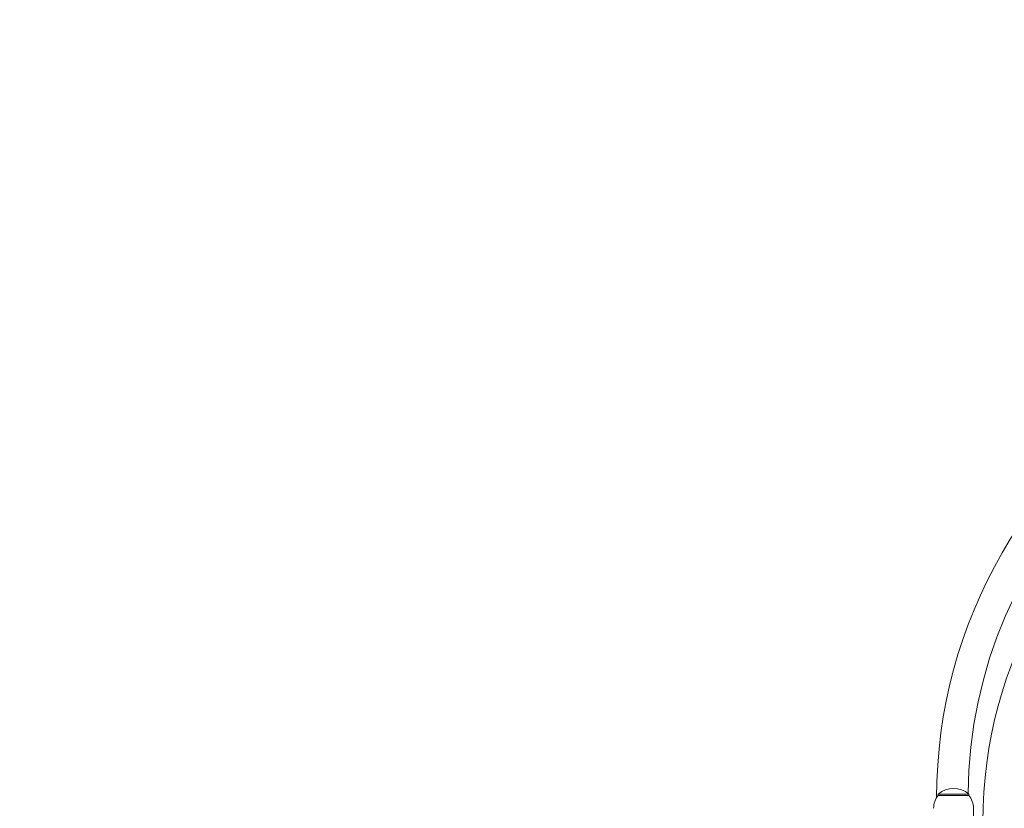
# Model space of a CAD drawing. Units: millimetres. Extents: x 401 to 19753, y 365 to 18814.
# Drawn here: x 10766 to 11605, y 10920 to 11592 of the extents above; entities that cross this region are included whole.
import ezdxf

# ---------------------------------------------------------------- set-up
doc = ezdxf.new("R2010")
doc.units = ezdxf.units.MM
doc.layers.add('Widoczne (ISO)', color=7, linetype='Continuous', lineweight=15)
doc.layers.add('wymiary 100', color=5, linetype='Continuous')
doc.layers.add('wymiary 100 strefy', color=5, linetype='Continuous')
doc.styles.get("Standard").update_dxf_attribs({"font": 'arial.ttf'})
doc.dimstyles.new('FK_rzuty 100_m$0', dxfattribs={"dimscale": 100, "dimtxt": 2.5, "dimasz": 2.5, "dimexe": 1.25, "dimexo": 0.625, "dimtad": 1, "dimlfac": 0.001, "dimrnd": 0.01, "dimzin": 1, "dimdsep": 46, "dimtxsty": 'Standard', "dimblk": 'OBLIQUE', "dimblk1": 'ARCHTICK', "dimblk2": 'OBLIQUE', "dimcen": 2.5, "dimadec": 0, "dimazin": 0, "dimtfac": 1, "dimtmove": 0, "dimatfit": 3, "dimfxl": 1, "dimarcsym": 0})
doc.dimstyles.new('FK_rzuty 100_STREFY', dxfattribs={"dimscale": 100, "dimtxt": 4, "dimasz": 2.5, "dimexe": 1.25, "dimexo": 0.625, "dimgap": 1, "dimtad": 1, "dimdec": 1, "dimlfac": 0.001, "dimrnd": 0.01, "dimzin": 1, "dimdsep": 46, "dimtxsty": 'Standard', "dimblk": 'OBLIQUE', "dimcen": 2.5, "dimadec": 0, "dimazin": 0, "dimtfac": 1, "dimtdec": 1, "dimtmove": 0, "dimatfit": 3, "dimfxl": 1, "dimarcsym": 0})

# ---------------------------------------------------------------- blocks, each defined once
blk = doc.blocks.new('_Oblique')
at = {"color": 0, "linetype": 'ByBlock', "lineweight": -2}
blk.add_line((-0.5, -0.5), (0.5, 0.5), dxfattribs=at)
blk = doc.blocks.new('*D8')
at = {"layer": 'Defpoints', "color": 0, "transparency": 16777216}
for p in [(13141.92, 13782.73), (8672.3, 10663.28), (13141.92, 8312.66)]:
    blk.add_point(p, dxfattribs=at)
at = {"layer": 'wymiary 100', "color": 0, "linetype": 'ByBlock', "lineweight": -2, "transparency": 16777216}
for p, q in [((8672.3, 10725.78), (8672.3, 13907.73)), ((13141.92, 8375.16), (13141.92, 13907.73)), ((8672.3, 13782.73), (13141.92, 13782.73))]:
    blk.add_line(p, q, dxfattribs=at)
at = {"layer": 'wymiary 100', "color": 0, "lineweight": -2, "transparency": 16777216, "xscale": 250, "yscale": 250, "zscale": 250, "rotation": 180}
blk.add_blockref('_Oblique', (8672.3, 13782.73), dxfattribs=at)
at = {"layer": 'wymiary 100', "color": 0, "lineweight": -2, "transparency": 16777216, "xscale": 250, "yscale": 250, "zscale": 250}
blk.add_blockref('_Oblique', (13141.92, 13782.73), dxfattribs=at)
at = {"layer": 'wymiary 100', "color": 0, "transparency": 16777216, "insert": (10907.11, 13970.23), "char_height": 250, "attachment_point": 5}
blk.add_mtext('4.47', dxfattribs=at)
blk = doc.blocks.new('_ArchTick')
at = {"color": 0, "linetype": 'ByBlock', "const_width": 0.15}
blk.add_lwpolyline([(-0.5, -0.5), (0.5, 0.5)], dxfattribs=at)
blk = doc.blocks.new('*D9')
at = {"layer": 'Defpoints', "color": 0, "transparency": 16777216}
for p in [(15013.75, 14368.02), (7172.25, 10479.72), (15013.75, 8314.66)]:
    blk.add_point(p, dxfattribs=at)
at = {"layer": 'wymiary 100 strefy', "color": 0, "lineweight": -2, "transparency": 16777216}
for p, q in [((7172.25, 10542.22), (7172.25, 14493.02)), ((15013.75, 8377.16), (15013.75, 14493.02)), ((7172.25, 14368.02), (15013.75, 14368.02))]:
    blk.add_line(p, q, dxfattribs=at)
at = {"layer": 'wymiary 100 strefy', "color": 0, "lineweight": -2, "transparency": 16777216, "xscale": 200, "yscale": 200, "zscale": 200, "rotation": 180}
blk.add_blockref('_Oblique', (7172.25, 14368.02), dxfattribs=at)
at = {"layer": 'wymiary 100 strefy', "color": 0, "lineweight": -2, "transparency": 16777216, "xscale": 200, "yscale": 200, "zscale": 200}
blk.add_blockref('_Oblique', (15013.75, 14368.02), dxfattribs=at)
at = {"layer": 'wymiary 100 strefy', "color": 0, "transparency": 16777216, "insert": (11093, 14621.19), "char_height": 300, "attachment_point": 5}
blk.add_mtext('7.80 m', dxfattribs=at)

msp = doc.modelspace()

# ---------------------------------------------------------------- linework, layer by layer
at = {"layer": 'Widoczne (ISO)'}
for p, q in [((11574.771, 10932.213), (11548.771, 10932.213)), ((11548.771, 10931.213), (11548.771, 10932.213)), ((11548.771, 10931.213), (11574.771, 10931.213)), ((11574.771, 10931.213), (11574.771, 10932.213)), ((11578.771, 10920.213), (11578.771, 10913.126))]:
    msp.add_line(p, q, dxfattribs=at)
for centre, radius, start, end in [((11964.771, 10929.223), 417.456, 359.995981, 180.004019), ((11964.771, 10929.223), 390.625, 0.515827, 179.484173), ((11964.771, 10909.219), 378, 359.928456, 180.071544), ((11561.896, 10920.213), 17.125, 140.033787, 180), ((11561.771, 10917.813), 19.4, 47.924978, 132.075022), ((11561.646, 10920.213), 17.125, 0, 39.966213)]:
    msp.add_arc(centre, radius, start, end, dxfattribs=at)

# ---------------------------------------------------------------- dimensions: what is measured, and where the dimension line sits
at = {"layer": 'wymiary 100'}
dim = msp.add_linear_dim(base=(13141.921, 13782.731), p1=(8672.305, 10663.277), p2=(13141.921, 8312.663), dimstyle='FK_rzuty 100_m$0', override={"dimarcsym": 1}, dxfattribs=at)
dim.commit()
dim.dimension.update_dxf_attribs({"geometry": '*D8', "text_midpoint": (10907.113, 13970.231)})
at = {"layer": 'wymiary 100 strefy'}
dim = msp.add_linear_dim(base=(15013.751, 14368.018), p1=(7172.254, 10479.719), p2=(15013.751, 8314.663), dimstyle='FK_rzuty 100_STREFY', override={"dimtxt": 3, "dimasz": 2, "dimdec": 2, "dimrnd": 0.1, "dimpost": ' m'}, dxfattribs=at)
dim.commit()
dim.dimension.update_dxf_attribs({"geometry": '*D9', "text_midpoint": (11093.003, 14368.018), "dimtype": 160})

doc.saveas('drawing.dxf')
